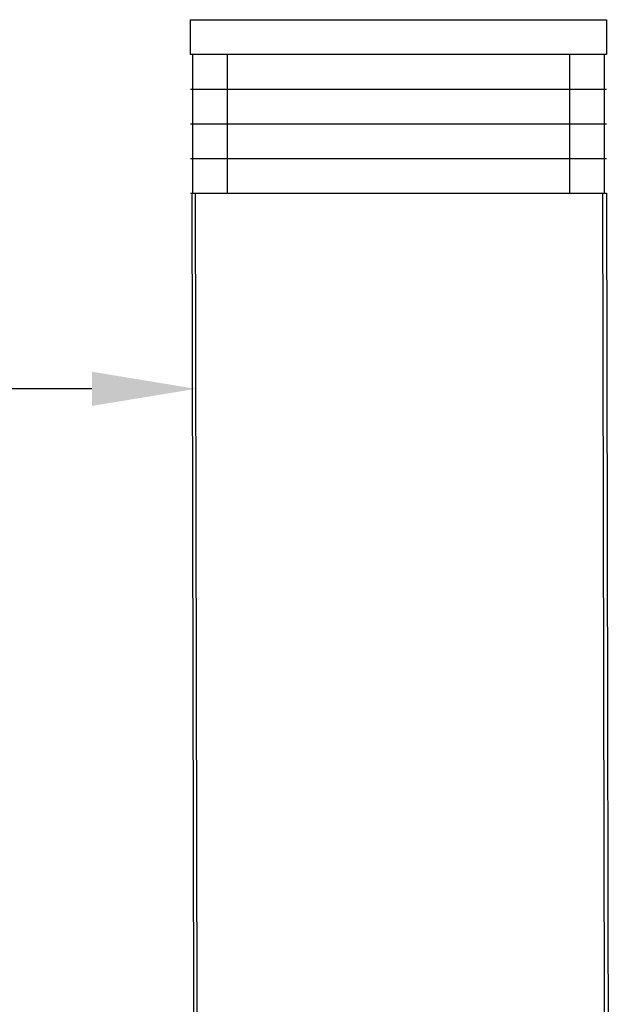
# Model space of a CAD drawing. Units: millimetres. Extents: x 669799 to 670075, y 7187174 to 7187428.
# Drawn here: x 669994 to 669995, y 7187230 to 7187231 of the extents above; entities that cross this region are included whole.
import ezdxf
from ezdxf import colors
from ezdxf.entities.mleader import LeaderData, LeaderLine
from ezdxf.math import Vec2, Vec3

# ---------------------------------------------------------------- set-up
doc = ezdxf.new("R2010")
doc.units = ezdxf.units.MM
doc.header["$LTSCALE"] = 2.54
doc.layers.add('Ar condicionado', color=14, linetype='Continuous')

msp = doc.modelspace()

# ---------------------------------------------------------------- linework, layer by layer
at = {"color": 1}
for p, q in [((669994.4795, 7187231.3846), (669994.4795, 7187231.1846)), ((669994.5295, 7187231.3846), (669994.5295, 7187231.1846)), ((669995.0235, 7187231.3846), (669995.0235, 7187231.1846)), ((669995.0735, 7187231.3846), (669995.0735, 7187231.1846))]:
    msp.add_line(p, q, dxfattribs=at)
at = {"color": 2}
for p, q in [((669994.4765, 7187231.3346), (669995.0765, 7187231.3346)), ((669994.4765, 7187231.2846), (669995.0765, 7187231.2846)), ((669994.4765, 7187231.2346), (669995.0765, 7187231.2346)), ((669994.4765, 7187231.1846), (669995.0765, 7187231.1846))]:
    msp.add_line(p, q, dxfattribs=at)
msp.add_lwpolyline([(669994.4765, 7187231.3846), (669994.4765, 7187231.4346), (669995.0765, 7187231.4346), (669995.0765, 7187231.3846)], close=True, dxfattribs=at)
for points in [[(669994.4786, 7187231.1846), (669994.4857, 7187227.6796), (669994.4907, 7187227.6796), (669994.4836, 7187231.1846)], [(669995.0765, 7187231.1846), (669995.0836, 7187227.6796), (669995.0786, 7187227.6796), (669995.0715, 7187231.1846)]]:
    msp.add_lwpolyline(points, dxfattribs=at)

# ---------------------------------------------------------------- leaders
at = {"layer": 'Ar condicionado', "lineweight": -2, "ltscale": 0.1}
ml = msp.add_multileader_mtext('Standard', dxfattribs=at)
ml.set_content('DUTO ESPIRALADO PINTADO COM TINTA ANTI-CORROSIVA, NA COR ESCOLHIDA PELA URBS', color=256)
ml.set_leader_properties()
ml.build(insert=Vec2(0, 0))
ml.multileader.update_dxf_attribs({"text_right_attachment_type": 6, "dogleg_length": 0.2, "arrow_head_size": 0.15})
ctx = ml.context
ctx.base_point, ctx.char_height, ctx.arrow_head_size, ctx.landing_gap_size, ctx.plane_origin = Vec3(669986.8846, 7187230.9896), 0.15, 0.15, 0.15, Vec3(669993.7244, 7187232.2811)
ctx.right_attachment, ctx.text_align_type = 6, 2
notes = []
notes.append((ctx, [(0, (1, 1, 0), (669993.4596, 7187230.9021), (-1, 0), 0.2, [(0, [(669994.4843, 7187230.9021), (669993.7244, 7187230.9021)], 0, [])])]))
ctx.mtext.insert, ctx.mtext.width, ctx.mtext.alignment, ctx.mtext.flow_direction = Vec3(669993.1096, 7187231.0771), 6.135655, 3, 5
for ctx, leaders in notes:
    for number, flags, end, landing, length, lines in leaders:
        leader = LeaderData()
        leader.index, (leader.has_last_leader_line, leader.has_dogleg_vector, leader.attachment_direction) = number, flags
        leader.last_leader_point, leader.dogleg_vector, leader.dogleg_length = Vec3(end), Vec3(landing), length
        for number, points, colour, breaks in lines:
            line = LeaderLine()
            line.index, line.vertices, line.color, line.breaks = number, Vec3.list(points), colors.encode_raw_color(colour), breaks
            leader.lines.append(line)
        ctx.leaders.append(leader)

doc.saveas('drawing.dxf')
